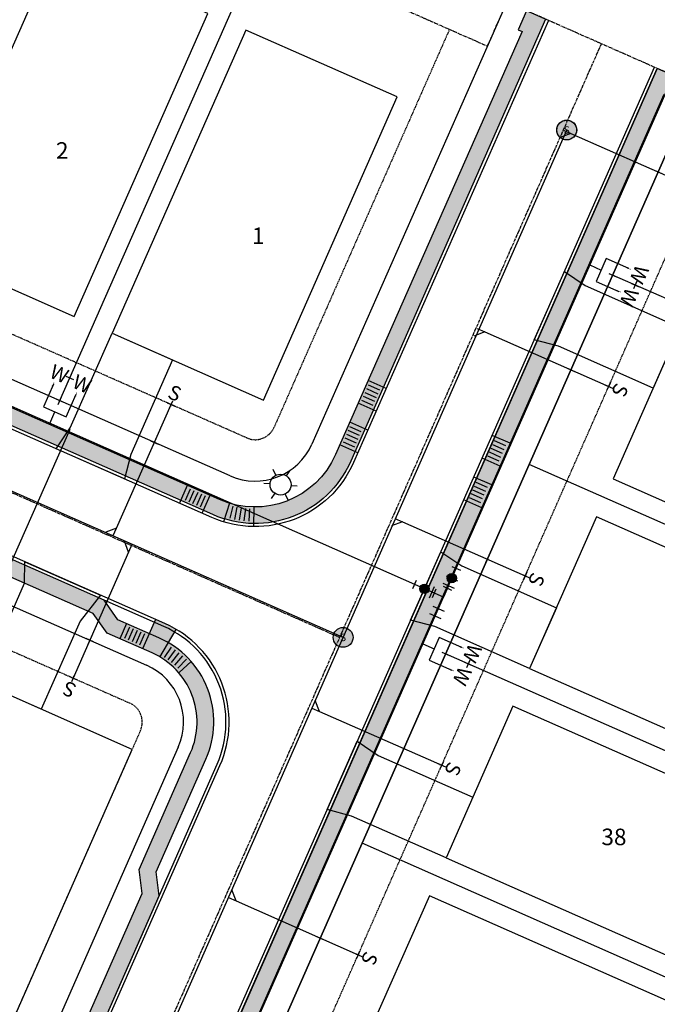
# Model space of a CAD drawing. Units: feet. Extents: x 2044065 to 2045405, y 13728399 to 13729643.
# Drawn here: x 2045041 to 2045195, y 13728798 to 13729036 of the extents above; entities that cross this region are included whole.
import ezdxf
from ezdxf.enums import TextEntityAlignment as Align

# ---------------------------------------------------------------- set-up
doc = ezdxf.new("R2010")
doc.units = ezdxf.units.FT
doc.header["$MEASUREMENT"] = 0
for name, pattern in [('CENTER2', [1.125, 0.75, -0.125, 0.125, -0.125]), ('HIDDEN2', [0.1875, 0.125, -0.0625]), ('PHANTOM2', [1.25, 0.625, -0.125, 0.125, -0.125, 0.125, -0.125])]:
    doc.linetypes.add(name, pattern=pattern)
doc.layers.add('C-ANNO-NPLT', color=230, linetype='Continuous', plot=False)
doc.layers.add('CF-BLDG-PADS-F2', color=1, linetype='Continuous', plot=False)
for name, color, linetype in [('CP-ANNO-LOT', 51, 'Continuous'), ('CP-BNDY-PROP', 6, 'PHANTOM2'), ('CP-DRWY', 252, 'Continuous'), ('CP-PROP-LOT', 3, 'Continuous'), ('CP-ROAD-CNTR', 1, 'CENTER2'), ('CP-ROAD-CURB BACK', 1, 'Continuous'), ('CP-ROAD-CURB FACE', 3, 'Continuous'), ('CP-ROAD-ROW', 4, 'Continuous'), ('CP-SSWR-LATL-C', 1, 'Continuous'), ('CP-SSWR-LATL-EX', 1, 'Continuous'), ('CP-SSWR-LINE-B', 6, 'Continuous'), ('CP-SSWR-LINE-C', 6, 'Continuous'), ('CP-SSWR-MH', 1, 'Continuous'), ('CP-SWLK', 1, 'Continuous'), ('CP-SWLK-CONC', 253, 'Continuous'), ('CP-UTIL-ESMT', 2, 'HIDDEN2'), ('CP-UTIL-SL', 51, 'Continuous'), ('CP-WATR-LATL', 1, 'Continuous'), ('CP-WATR-PIPE-8', 5, 'Continuous'), ('CP-WATR-STRC', 4, 'Continuous')]:
    doc.layers.add(name, color=color, linetype=linetype)
doc.styles.add('L60', font='Simplex.shx', dxfattribs={"height": 0.06})
doc.styles.add('PD-060', font='Simplex.shx', dxfattribs={"height": 0.08})
doc.styles.add('SIMPLEX', font='simplex.shx')
doc.styles.add('SL80', font='simplex', dxfattribs={"oblique": 10, "height": 8})
pattern_1 = [(49.99999999999999, (0, 0), (3.586300913003767, -0.3137606749129755), [0.375, -4.125]), (355, (0, 0), (-0.693756668065, 3.760960668500059), [0.3, -3.3]), (100.45144446, (0.298858405, -0.02614672), (2.89254423363556, 3.447199954843147), [0.3187009599999999, -3.505710559999999]), (46.18420000000001, (0, 1), (5.336206653357862, -0.8275964039653827), [0.5625, -6.1875]), (96.63563549, (0.444683725, 0.931033465), (4.673309728371142, 4.870593003872752), [0.47805171, -5.258568799999999]), (351.1841639899999, (0, 1), (4.673309725273866, 4.870593001349951), [0.45, -4.950000005]), (21, (0.5, 0.75), (2.984535260592308, -2.013094453326694), [0.375, -4.125]), (326.0000000000001, (0.5, 0.75), (1.216576659607909, 3.625750225234265), [0.3, -3.3]), (71.45144474, (0.74871127, 0.58224213), (4.201111883649856, 1.612655764031769), [0.31870095, -3.50571056]), (37.50000000000001, (0, 0), (0.06079927658645334, 1.664469269156557), [0, -3.26, 0, -3.35, 0, -3.3125]), (7.499999999999999, (0, 0), (1.315347687210743, 1.972058559411801), [0, -1.91, 0, -3.185, 0, -1.2625]), (327.5, (-1.115, 0), (2.669112180862045, -0.1127743586718988), [0, -1.25, 0, -3.9, 0, -5.175]), (317.5, (-1.615, 0), (2.915930846711931, 0.5005249116615886), [0, -1.625, 0, -2.59, 0, -3.675])]

# ---------------------------------------------------------------- blocks, each defined once
blk = doc.blocks.new('lumin')
for p, q in [((0, 0.03750406878828016), (0, 0.06000000000062755)), ((-0.03247593846754171, 0.01875000818984063), (-0.05196151288691908, 0.03000001963812338)), ((0.03247066925393938, 0.01874694635921514), (0.05196152649006081, 0.02999999607277459)), ((-0.03247597248991951, -0.01874998854179921), (-0.05196154009900056, -0.02999997250731212)), ((0.03248120682548006, -0.01875306951990297), (0.05196149928377736, -0.03000004320631433)), ((0, -0.03750406878828016), (0, -0.06000000000051386))]:
    blk.add_line(p, q)
blk.add_circle((0, 0), 0.03750000000000001)
blk = doc.blocks.new('SEWER MH')
blk.add_ellipse((0, 0), major_axis=(2.262741701195374, 2.262741701195373), ratio=0.9999999985893354, start_param=5.497787143076806, end_param=11.78097245025639)
at = {"style": 'L60'}
blk.add_text('S', height=2.399999998509884, dxfattribs=at).set_placement((0, 0), align=Align.MIDDLE_CENTER)
blk = doc.blocks.new('*U7')
for p, q in [((-0.7368955349725196, 1.506480991192385), (-1.647322111735685, 0.3143721671652736)), ((0, 0), (0.910426578243483, 1.192108822896577)), ((0.314372166795194, 1.647322112018319), (1.506480989691772, 0.7368955337748361)), ((-1.192108822613944, 0.9104265786135624), (-1.197683535933131e-09, 1.500613719184731e-09)), ((1.192108823179211, -0.910426577873404), (1.762950752498517e-09, -7.604551470768188e-10)), ((1.64732211378127, -0.3143721675556492), (0.7368955340574695, -1.506480989321693))]:
    blk.add_line(p, q)
at = {"layer": 'Defpoints', "color": 250}
for p, q in [((0.9213232189575165, 2.442061327282704), (2.113432041854094, 1.531634749039221)), ((-1.531634751367439, 2.113432041874389), (-2.44206132700007, 0.9213232193275953)), ((2.44206132791512, -0.9213232211982886), (1.531634749321855, -2.113432041484014))]:
    blk.add_line(p, q, dxfattribs=at)
blk = doc.blocks.new('*U8')
h = blk.add_hatch(color=256)
h.dxf.hatch_style = 1
edge = h.paths.add_edge_path()
edge.add_arc((0, 0), 0.7499999999999999, -156.7886503786627, 203.2113496213373)
blk.add_circle((0, 0), 0.7499999999999999)
at = {"layer": 'Defpoints', "color": 250}
for p, q in [((1.312757271584605, 1.379009915084638), (1.903943229257569, 0.0004239861522777888)), ((-1.90394322925757, -0.0004239861522778998), (-1.312757271584606, -1.379009915084639))]:
    blk.add_line(p, q, dxfattribs=at)
blk = doc.blocks.new('A$C0757547c')
at = {"layer": 'CP-WATR-STRC'}
for name, p, xscale, yscale, zscale, rotation in [('*U8', (2.018043430522084, 4.57465853728354), 1.499999999999999, 1.499999999999999, 1.499999999999999, 42.9846808459283), ('*U8', (-4.574025636538863, 2.019478147849441), 1.499999999999999, 1.499999999999999, 1.499999999999999, 132.9667114472525), ('*U7', (0, 0), 1.999999999999996, 1.999999999999996, 1.999999999999996, 103.5653995946132)]:
    blk.add_blockref(name, p, dxfattribs=dict(at, xscale=xscale, yscale=yscale, zscale=zscale, rotation=rotation))
blk = doc.blocks.new('*U82')
for points in [[(-4.237369907910796, -0.2114150549627931), (0.2114150496774871, -4.237369903074156), (4.237369891603719, 0.211415048180676), (-0.2114150590976274, 4.23736989469713)], [(4.448784925619417, -4.025954828160387), (2.224392473801855, -2.012977424027601)]]:
    blk.add_lwpolyline(points)
at = {"layer": 'Defpoints', "color": 12}
for p, q in [((-5.119777426381829, 3.284490691768067), (-3.777792476274249, 4.767419008877411)), ((-3.707320792773366, 3.35496237526895), (-5.190249109882713, 4.696947325376526)), ((0.7414641585546726, -0.6709924750537898), (-0.7414641585546726, 0.6709924750537898)), ((-0.6709924750537898, -0.7414641585546726), (0.6709924750537898, 0.7414641585546726))]:
    blk.add_line(p, q, dxfattribs=at)
at = {"style": 'SL80'}
for p in [(-2.129779539958637, 6.401026741162831), (-6.171489771827519, 1.934831682932726)]:
    blk.add_text('W', height=3.499999999999992, rotation=47.85628921359496, dxfattribs=at).set_placement(p, align=Align.MIDDLE_CENTER)
at = {"layer": 'Defpoints', "color": 12, "style": 'SIMPLEX'}
for tag, p in [('DM', (-0.2114150505328996, 4.237369900791959)), ('SM', (-4.237369900855639, -0.2114150505360806))]:
    blk.add_attdef(tag, text='', height=0.874999999999999, rotation=47.85628921359496, dxfattribs=at).set_placement(p, align=Align.MIDDLE_CENTER)
blk = doc.blocks.new('*U22')
for q in [(16.01404016671966, 19.30156760929448), (-6.978603201922741, -7.162338818180909)]:
    blk.add_line((16.05078728996735, 16.47337920522147), q)
at = {"layer": 'Defpoints', "color": 12}
for p, q in [((17.44650793034928, 17.9058469688578), (16.05078728993772, 16.47337920525035)), ((0.7162338818310519, -0.6978603202054284), (-0.7162338818310519, 0.6978603202054284)), ((0.6978603202054284, 0.7162338818310519), (-0.6978603202054284, -0.7162338818310519)), ((-6.262369320094388, -7.860199138383705), (-7.694837083756496, -6.464478497972847)), ((-6.280742881720013, -6.446104936347228), (-7.676463522130875, -7.878572700009329))]:
    blk.add_line(p, q, dxfattribs=at)
at = {"style": 'SL80'}
blk.add_text('S', height=3.499999999999994, rotation=135.7444117223117, dxfattribs=at).set_placement((-8.774114891277383, -9.425816781315273), align=Align.MIDDLE_CENTER)
at = {"layer": 'Defpoints', "color": 12, "style": 'SIMPLEX'}
blk.add_attdef('SC', text='', height=0.8749999999999989, rotation=135.7444117222398, dxfattribs=at).set_placement((-6.978603201922752, -7.162338818180904), align=Align.MIDDLE_CENTER)
blk = doc.blocks.new('*U75')
for points in [[(-4.237369907910796, -0.2114150549627931), (0.2114150496774871, -4.237369903074156), (4.237369891603719, 0.211415048180676), (-0.2114150590976274, 4.23736989469713)], [(33.08490673146031, -29.94038646995578), (2.224392473801855, -2.012977424027601)]]:
    blk.add_lwpolyline(points)
at = {"layer": 'Defpoints', "color": 12}
for p, q in [((-5.119777426381829, 3.284490691768067), (-3.777792476274249, 4.767419008877411)), ((-3.707320792773366, 3.35496237526895), (-5.190249109882713, 4.696947325376526)), ((0.7414641585546726, -0.6709924750537898), (-0.7414641585546726, 0.6709924750537898)), ((-0.6709924750537898, -0.7414641585546726), (0.6709924750537898, 0.7414641585546726))]:
    blk.add_line(p, q, dxfattribs=at)
at = {"style": 'SL80'}
for p in [(-2.129779539958637, 6.401026741162831), (-6.171489771827519, 1.934831682932726)]:
    blk.add_text('W', height=3.499999999999992, rotation=47.85628921359496, dxfattribs=at).set_placement(p, align=Align.MIDDLE_CENTER)
at = {"layer": 'Defpoints', "color": 12, "style": 'SIMPLEX'}
for tag, p in [('DM', (-0.2114150505328996, 4.237369900791959)), ('SM', (-4.237369900855639, -0.2114150505360806))]:
    blk.add_attdef(tag, text='', height=0.874999999999999, rotation=47.85628921359496, dxfattribs=at).set_placement(p, align=Align.MIDDLE_CENTER)
blk = doc.blocks.new('*U81')
for points in [[(-4.237369907910796, -0.2114150549627931), (0.2114150496774871, -4.237369903074156), (4.237369891603719, 0.211415048180676), (-0.2114150590976274, 4.23736989469713)], [(4.448784920694532, -4.025954823703579), (2.224392473801855, -2.012977424027601)]]:
    blk.add_lwpolyline(points)
at = {"layer": 'Defpoints', "color": 12}
for p, q in [((-5.119777426381829, 3.284490691768067), (-3.777792476274249, 4.767419008877411)), ((-3.707320792773366, 3.35496237526895), (-5.190249109882713, 4.696947325376526)), ((0.7414641585546726, -0.6709924750537898), (-0.7414641585546726, 0.6709924750537898)), ((-0.6709924750537898, -0.7414641585546726), (0.6709924750537898, 0.7414641585546726))]:
    blk.add_line(p, q, dxfattribs=at)
at = {"style": 'SL80'}
for p in [(-2.129779539958637, 6.401026741162831), (-6.171489771827519, 1.934831682932726)]:
    blk.add_text('W', height=3.499999999999992, rotation=47.85628921359496, dxfattribs=at).set_placement(p, align=Align.MIDDLE_CENTER)
at = {"layer": 'Defpoints', "color": 12, "style": 'SIMPLEX'}
for tag, p in [('DM', (-0.2114150505328996, 4.237369900791959)), ('SM', (-4.237369900855639, -0.2114150505360806))]:
    blk.add_attdef(tag, text='', height=0.874999999999999, rotation=47.85628921359496, dxfattribs=at).set_placement(p, align=Align.MIDDLE_CENTER)
blk = doc.blocks.new('*U83')
for points in [[(-4.237369907910796, -0.2114150549627931), (0.2114150496774871, -4.237369903074156), (4.237369891603719, 0.211415048180676), (-0.2114150590976274, 4.23736989469713)], [(4.448784948391072, -4.025954848767732), (2.224392473801855, -2.012977424027601)]]:
    blk.add_lwpolyline(points)
at = {"layer": 'Defpoints', "color": 12}
for p, q in [((-5.119777426381829, 3.284490691768067), (-3.777792476274249, 4.767419008877411)), ((-3.707320792773366, 3.35496237526895), (-5.190249109882713, 4.696947325376526)), ((0.7414641585546726, -0.6709924750537898), (-0.7414641585546726, 0.6709924750537898)), ((-0.6709924750537898, -0.7414641585546726), (0.6709924750537898, 0.7414641585546726))]:
    blk.add_line(p, q, dxfattribs=at)
at = {"style": 'SL80'}
for p in [(-2.129779539958637, 6.401026741162831), (-6.171489771827519, 1.934831682932726)]:
    blk.add_text('W', height=3.499999999999992, rotation=47.85628921359496, dxfattribs=at).set_placement(p, align=Align.MIDDLE_CENTER)
at = {"layer": 'Defpoints', "color": 12, "style": 'SIMPLEX'}
for tag, p in [('DM', (-0.2114150505328996, 4.237369900791959)), ('SM', (-4.237369900855639, -0.2114150505360806))]:
    blk.add_attdef(tag, text='', height=0.874999999999999, rotation=47.85628921359496, dxfattribs=at).set_placement(p, align=Align.MIDDLE_CENTER)
blk = doc.blocks.new('*U49')
for q in [(15.80744520765205, 19.08953333077898), (-6.978603201922741, -7.162338818180909)]:
    blk.add_line((15.84419233089973, 16.26134492670597), q)
at = {"layer": 'Defpoints', "color": 12}
for p, q in [((17.23991297128167, 17.6938126903423), (15.8441923308701, 16.26134492673485)), ((0.7162338818310519, -0.6978603202054284), (-0.7162338818310519, 0.6978603202054284)), ((0.6978603202054284, 0.7162338818310519), (-0.6978603202054284, -0.7162338818310519)), ((-6.262369320094388, -7.860199138383705), (-7.694837083756496, -6.464478497972847)), ((-6.280742881720013, -6.446104936347228), (-7.676463522130875, -7.878572700009329))]:
    blk.add_line(p, q, dxfattribs=at)
at = {"style": 'SL80'}
blk.add_text('S', height=3.499999999999994, rotation=135.7444117223117, dxfattribs=at).set_placement((-8.774114891277383, -9.425816781315273), align=Align.MIDDLE_CENTER)
at = {"layer": 'Defpoints', "color": 12, "style": 'SIMPLEX'}
blk.add_attdef('SC', text='', height=0.8749999999999989, rotation=135.7444117222398, dxfattribs=at).set_placement((-6.978603201922752, -7.162338818180904), align=Align.MIDDLE_CENTER)
blk = doc.blocks.new('*U48')
for q in [(15.61072795192094, 18.88763681995054), (-6.978603201922741, -7.162338818180909)]:
    blk.add_line((15.64747507516863, 16.05944841587754), q)
at = {"layer": 'Defpoints', "color": 12}
for p, q in [((17.04319571555056, 17.49191617951386), (15.647475075139, 16.05944841590641)), ((0.7162338818310519, -0.6978603202054284), (-0.7162338818310519, 0.6978603202054284)), ((0.6978603202054284, 0.7162338818310519), (-0.6978603202054284, -0.7162338818310519)), ((-6.262369320094388, -7.860199138383705), (-7.694837083756496, -6.464478497972847)), ((-6.280742881720013, -6.446104936347228), (-7.676463522130875, -7.878572700009329))]:
    blk.add_line(p, q, dxfattribs=at)
at = {"style": 'SL80'}
blk.add_text('S', height=3.499999999999994, rotation=135.7444117223117, dxfattribs=at).set_placement((-8.774114891277383, -9.425816781315273), align=Align.MIDDLE_CENTER)
at = {"layer": 'Defpoints', "color": 12, "style": 'SIMPLEX'}
blk.add_attdef('SC', text='', height=0.8749999999999989, rotation=135.7444117222398, dxfattribs=at).set_placement((-6.978603201922752, -7.162338818180904), align=Align.MIDDLE_CENTER)
blk = doc.blocks.new('*U47')
for q in [(-6.978603201928149, -7.16233881817564), (18.36074928304114, 15.97825583371032)]:
    blk.add_line((15.53256087896823, 15.94150871045552), q)
at = {"layer": 'Defpoints', "color": 12}
for p, q in [((16.92828151951706, 17.37397647392924), (15.53256087910549, 15.94150871032178)), ((0.7162338818310519, -0.6978603202054284), (-0.7162338818310519, 0.6978603202054284)), ((0.6978603202054284, 0.7162338818310519), (-0.6978603202054284, -0.7162338818310519)), ((-6.262369320094388, -7.860199138383705), (-7.694837083756496, -6.464478497972847)), ((-6.280742881720013, -6.446104936347228), (-7.676463522130875, -7.878572700009329))]:
    blk.add_line(p, q, dxfattribs=at)
at = {"style": 'SL80'}
blk.add_text('S', height=3.499999999999994, rotation=135.7444117223117, dxfattribs=at).set_placement((-8.774114891277383, -9.425816781315273), align=Align.MIDDLE_CENTER)
at = {"layer": 'Defpoints', "color": 12, "style": 'SIMPLEX'}
blk.add_attdef('SC', text='', height=0.8749999999999989, rotation=135.7444117223839, dxfattribs=at).set_placement((-6.978603201928143, -7.16233881817565), align=Align.MIDDLE_CENTER)
blk = doc.blocks.new('*U46')
for q in [(-6.978603201928149, -7.16233881817564), (18.33131940226714, 15.94805111058974)]:
    blk.add_line((15.50313099819423, 15.91130398733493), q)
at = {"layer": 'Defpoints', "color": 12}
for p, q in [((16.89885163874305, 17.34377175080865), (15.50313099833149, 15.9113039872012)), ((0.7162338818310519, -0.6978603202054284), (-0.7162338818310519, 0.6978603202054284)), ((0.6978603202054284, 0.7162338818310519), (-0.6978603202054284, -0.7162338818310519)), ((-6.262369320094388, -7.860199138383705), (-7.694837083756496, -6.464478497972847)), ((-6.280742881720013, -6.446104936347228), (-7.676463522130875, -7.878572700009329))]:
    blk.add_line(p, q, dxfattribs=at)
at = {"style": 'SL80'}
blk.add_text('S', height=3.499999999999994, rotation=135.7444117223117, dxfattribs=at).set_placement((-8.774114891277383, -9.425816781315273), align=Align.MIDDLE_CENTER)
at = {"layer": 'Defpoints', "color": 12, "style": 'SIMPLEX'}
blk.add_attdef('SC', text='', height=0.8749999999999989, rotation=135.7444117223839, dxfattribs=at).set_placement((-6.978603201928143, -7.16233881817565), align=Align.MIDDLE_CENTER)
blk = doc.blocks.new('*U53')
for q in [(16.19152257520248, 19.48372284968217), (-6.978603201922741, -7.162338818180909)]:
    blk.add_line((16.22826969845016, 16.65553444560916), q)
at = {"layer": 'Defpoints', "color": 12}
for p, q in [((17.62399033884108, 18.08800220923673), (16.22826969842951, 16.65553444562928)), ((0.7162338818310519, -0.6978603202054284), (-0.7162338818310519, 0.6978603202054284)), ((0.6978603202054284, 0.7162338818310519), (-0.6978603202054284, -0.7162338818310519)), ((-6.262369320094388, -7.860199138383705), (-7.694837083756496, -6.464478497972847)), ((-6.280742881720013, -6.446104936347228), (-7.676463522130875, -7.878572700009329))]:
    blk.add_line(p, q, dxfattribs=at)
at = {"style": 'SL80'}
blk.add_text('S', height=3.499999999999994, rotation=135.7444117223117, dxfattribs=at).set_placement((-8.774114891277383, -9.425816781315273), align=Align.MIDDLE_CENTER)
at = {"layer": 'Defpoints', "color": 12, "style": 'SIMPLEX'}
blk.add_attdef('SC', text='', height=0.8749999999999989, rotation=135.7444117222398, dxfattribs=at).set_placement((-6.978603201922752, -7.162338818180904), align=Align.MIDDLE_CENTER)
blk = doc.blocks.new('*U54')
for q in [(-6.978603201928149, -7.162338818175642), (18.5985699318401, 16.22233792512245)]:
    blk.add_line((15.77038152776719, 16.18559080186764), q)
at = {"layer": 'Defpoints', "color": 12}
for p, q in [((17.16610216833399, 17.61805856532385), (15.77038152792242, 16.1855908017164)), ((0.7162338818310519, -0.6978603202054284), (-0.7162338818310519, 0.6978603202054284)), ((0.6978603202054284, 0.7162338818310519), (-0.6978603202054284, -0.7162338818310519)), ((-6.262369320094388, -7.860199138383705), (-7.694837083756496, -6.464478497972847)), ((-6.280742881720013, -6.446104936347228), (-7.676463522130875, -7.878572700009329))]:
    blk.add_line(p, q, dxfattribs=at)
at = {"style": 'SL80'}
blk.add_text('S', height=3.499999999999994, rotation=135.7444117223117, dxfattribs=at).set_placement((-8.774114891277383, -9.425816781315273), align=Align.MIDDLE_CENTER)
at = {"layer": 'Defpoints', "color": 12, "style": 'SIMPLEX'}
blk.add_attdef('SC', text='', height=0.8749999999999989, rotation=135.7444117223839, dxfattribs=at).set_placement((-6.978603201928143, -7.162338818175652), align=Align.MIDDLE_CENTER)
blk = doc.blocks.new('*U56')
for q in [(-6.978603201928149, -7.162338818175642), (18.61173354367381, 16.23584811409526)]:
    blk.add_line((15.7835451396009, 16.19910099084045), q)
at = {"layer": 'Defpoints', "color": 12}
for p, q in [((17.1792657801677, 17.63156875429666), (15.78354513975613, 16.19910099068921)), ((0.7162338818310519, -0.6978603202054284), (-0.7162338818310519, 0.6978603202054284)), ((0.6978603202054284, 0.7162338818310519), (-0.6978603202054284, -0.7162338818310519)), ((-6.262369320094388, -7.860199138383705), (-7.694837083756496, -6.464478497972847)), ((-6.280742881720013, -6.446104936347228), (-7.676463522130875, -7.878572700009329))]:
    blk.add_line(p, q, dxfattribs=at)
at = {"style": 'SL80'}
blk.add_text('S', height=3.499999999999994, rotation=135.7444117223117, dxfattribs=at).set_placement((-8.774114891277383, -9.425816781315273), align=Align.MIDDLE_CENTER)
at = {"layer": 'Defpoints', "color": 12, "style": 'SIMPLEX'}
blk.add_attdef('SC', text='', height=0.8749999999999989, rotation=135.7444117223839, dxfattribs=at).set_placement((-6.978603201928143, -7.162338818175652), align=Align.MIDDLE_CENTER)

msp = doc.modelspace()

# ---------------------------------------------------------------- hatches: boundary and pattern name
at = {"layer": 'CP-SSWR-MH'}
h = msp.add_hatch(color=253, dxfattribs=at)
h.dxf.hatch_style = 1
edge = h.paths.add_edge_path()
edge.add_arc((2045173.318421882, 13729009.48421868), 2.400000003836452, 0, 360)
h = msp.add_hatch(color=253, dxfattribs=at)
h.dxf.hatch_style = 1
edge = h.paths.add_edge_path()
edge.add_arc((2045119.266324294, 13728886.96270006), 2.400000003836452, 0, 360)
at = {"layer": 'CP-SWLK-CONC'}
h = msp.add_hatch(dxfattribs=at)
h.set_pattern_fill('AR-CONC', color=256, scale=0.5)
h.set_pattern_definition(pattern_1)
edge = h.paths.add_edge_path()
edge.add_line((2044586.422226242, 13729304.36608763), (2044584.404184012, 13729299.79143182))
edge.add_line((2044584.404184012, 13729299.79143182), (2044563.568230152, 13729252.55886356))
edge.add_arc((2044641.56615816, 13729218.15122304), 85.2499999970878, 156.1960303832149, 182.1960303821344)
edge.add_line((2044556.378768011, 13729214.88456434), (2044558.727502831, 13729153.63464276))
edge.add_line((2044558.727502831, 13729153.63464276), (2044562.166343262, 13729148.77238352))
edge.add_line((2044562.166343262, 13729148.77238352), (2044562.990746969, 13729127.27371881))
edge.add_arc((2044584.894970752, 13729128.08011362), 21.91906230088662, 182.1083679268283, 267.5145040247263)
edge.add_line((2044583.944418089, 13729106.18167208), (2044583.839192136, 13729102.14153025))
edge.add_arc((2044584.99111617, 13729160.37529232), 58.24515407496911, 268.8667780214357, 273.3052260571666)
edge.add_line((2044588.349245618, 13729102.22702545), (2044588.195971309, 13729106.22408774))
edge.add_line((2044588.195971309, 13729106.22408774), (2044595.27035268, 13729106.49536721))
edge.add_line((2044595.27035268, 13729106.49536721), (2044601.196691369, 13729103.47023434))
edge.add_line((2044601.196691369, 13729103.47023434), (2044632.701157083, 13729104.6783279))
edge.add_arc((2044637.098213823, 13728990.01260332), 114.7500000036296, 66.19603038381052, 92.19603038757441, ccw=False)
edge.add_line((2044683.412310591, 13729095.00101669), (2045087.820483214, 13728916.60229019))
edge.add_arc((2045098.011602563, 13728939.70431575), 25.24999997058743, 246.1960303132498, 336.1960304469313)
edge.add_line((2045121.113628146, 13728929.51319646), (2045168.20389618, 13729036.26109549))
edge.add_line((2045168.20389618, 13729036.26109549), (2045163.629237647, 13729038.27913892))
edge.add_line((2045163.629237647, 13729038.27913892), (2045161.611194215, 13729033.70448038))
edge.add_line((2045161.611194215, 13729033.70448038), (2045162.526125923, 13729033.3008717))
edge.add_line((2045162.526125923, 13729033.3008717), (2045117.453901318, 13728931.1276312))
edge.add_arc((2045098.011602546, 13728939.70431579), 21.25000000247572, 246.19603038693361, 336.1960303748213, ccw=False)
edge.add_line((2045089.43491796, 13728920.26201702), (2044685.026745337, 13729098.66074352))
edge.add_arc((2044637.098213826, 13728990.01260332), 118.7500000067629, 66.19603038584727, 92.19603038891356)
edge.add_line((2044632.547882773, 13729108.67539019), (2044603.620363689, 13729107.56611414))
edge.add_line((2044603.620363689, 13729107.56611414), (2044597.694025001, 13729110.591247))
edge.add_line((2044597.694025001, 13729110.591247), (2044585.66432398, 13729110.12994719))
edge.add_arc((2044584.974589588, 13729128.11672751), 17.9999999996867, 182.1960303797862, 272.19603039015436, ccw=False)
edge.add_line((2044566.987809263, 13729127.42699312), (2044566.117896114, 13729150.11244562))
edge.add_line((2044566.117896114, 13729150.11244562), (2044562.679055683, 13729154.97470486))
edge.add_line((2044562.679055683, 13729154.97470486), (2044560.375830306, 13729215.03783865))
edge.add_arc((2044641.566158158, 13729218.15122305), 81.2499999952633, 156.1960303834915, 182.1960303833295, ccw=False)
edge.add_line((2044567.22795698, 13729250.94442882), (2044588.063909638, 13729298.17699435))
edge.add_line((2044588.063909638, 13729298.17699435), (2044588.978841349, 13729297.77338566))
edge.add_line((2044588.978841349, 13729297.77338566), (2044590.996884776, 13729302.34804419))
edge.add_line((2044590.996884776, 13729302.34804419), (2044586.422226242, 13729304.36608763))
h = msp.add_hatch(dxfattribs=at)
h.set_pattern_fill('AR-CONC', color=256, scale=0.5)
h.set_pattern_definition(pattern_1)
edge = h.paths.add_edge_path()
edge.add_line((2044551.412099405, 13728842.82528989), (2044590.538386715, 13728825.56530279))
edge.add_arc((2044580.145463, 13728802.00581148), 25.74999988480712, 63.8702354951792, 66.19603017281997, ccw=False)
edge.add_line((2044591.485907807, 13728825.12413334), (2044723.314387699, 13728760.45708721))
edge.add_arc((2044733.99422396, 13728782.22871068), 24.24999982085794, 243.8702357070877, 246.1960304022807)
edge.add_line((2044724.206713393, 13728760.04161695), (2044971.688895776, 13728650.86848633))
edge.add_arc((2044981.476406422, 13728673.05558022), 24.250000001269, 246.1960303846798, 336.1960303780332)
edge.add_line((2045003.663500314, 13728663.26806958), (2045074.806601122, 13728824.54080934))
edge.add_line((2045074.806601122, 13728824.54080934), (2045074.076958968, 13728830.3197416))
edge.add_line((2045074.076958968, 13728830.3197416), (2045086.080138111, 13728857.52948596))
edge.add_arc((2045065.682672859, 13728866.51069508), 22.28718703321221, 336.2356236361002, 419.3494387458452)
edge.add_line((2045077.044698375, 13728885.68419455), (2045078.942473398, 13728888.8982379))
edge.add_arc((2045065.72290774, 13728866.50977944), 25.99999976948607, 59.43970343524874, 66.19603041556489)
edge.add_line((2045076.216733481, 13728890.29800362), (2045073.929404165, 13728891.30702535))
edge.add_line((2045073.929404165, 13728891.30702535), (2045072.415871584, 13728887.87603146))
edge.add_line((2045072.415871584, 13728887.87603146), (2045064.864326883, 13728891.2072845))
edge.add_line((2045064.864326883, 13728891.2072845), (2045061.507046741, 13728895.96723259))
edge.add_line((2045061.507046741, 13728895.96723259), (2045051.785481561, 13728900.25575831))
edge.add_line((2045051.785481561, 13728900.25575831), (2044671.505854341, 13729068.01053133))
edge.add_arc((2044637.098213818, 13728990.01260333), 85.2499999930213, 66.19603037739141, 92.19603038459384)
edge.add_line((2044633.831555112, 13729075.19999348), (2044587.072531685, 13729073.40693736))
edge.add_arc((2044588.040075776, 13729048.17548161), 25.25000001349095, 92.19603041938728, 182.1960303554259)
edge.add_line((2044562.808620028, 13729047.20793755), (2044565.972924547, 13728964.68972304))
edge.add_arc((2044451.307199969, 13728960.29266631), 114.7500000039528, -23.803969616874724, 2.196030382682011, ccw=False)
edge.add_line((2044556.295613336, 13728913.97856954), (2044539.012516159, 13728874.79989442))
edge.add_arc((2044561.199610048, 13728865.01238378), 24.24999999750346, 156.1960303789513, 246.1960303876705)
edge = h.paths.add_edge_path(flags=16)
edge.add_line((2044553.026534151, 13728846.48501671), (2044592.152821464, 13728829.22502961))
edge.add_arc((2044580.145462915, 13728802.00581127), 29.75000011014264, 63.87023553083287, 66.19603020795239, ccw=False)
edge.add_line((2044593.247530307, 13728828.71532899), (2044725.076010188, 13728764.04828286))
edge.add_arc((2044733.994224102, 13728782.22871086), 20.25000004334559, 243.8702355667337, 246.196030265866)
edge.add_line((2044725.821148146, 13728763.70134378), (2044973.303330525, 13728654.52821316))
edge.add_arc((2044981.476406424, 13728673.05558022), 20.24999999825851, 246.196030385281, 336.1960303834728)
edge.add_line((2045000.003773486, 13728664.88250432), (2045070.699151915, 13728825.14031201))
edge.add_line((2045070.699151915, 13728825.14031201), (2045069.969509761, 13728830.91924427))
edge.add_line((2045069.969509761, 13728830.91924427), (2045082.420411284, 13728859.14392071))
edge.add_arc((2045065.722907632, 13728866.50977924), 18.2500000012455, 336.1960303863094, 419.4397035341712)
edge.add_arc((2045065.722907528, 13728866.50977905), 18.25000021968359, 59.4397035590602, 66.19603032770867)
edge.add_line((2045073.08876616, 13728883.20728289), (2045070.801436829, 13728884.21630463))
edge.add_line((2045070.801436829, 13728884.21630463), (2045062.234960064, 13728887.99528006))
edge.add_line((2045062.234960064, 13728887.99528006), (2045058.877679922, 13728892.75522814))
edge.add_line((2045058.877679922, 13728892.75522814), (2044669.891419595, 13729064.35080451))
edge.add_arc((2044637.098213819, 13728990.01260333), 81.24999999370111, 66.19603037779206, 92.19603038501428)
edge.add_line((2044633.98482942, 13729071.20293118), (2044587.225805995, 13729069.40987506))
edge.add_arc((2044588.040075763, 13729048.17548162), 21.25000000065542, 92.19603039125248, 182.1960303862099)
edge.add_line((2044566.805682322, 13729047.36121185), (2044569.969986842, 13728964.84299735))
edge.add_arc((2044451.307199969, 13728960.29266631), 118.7500000041815, -23.803969616601307, 2.19603038277819, ccw=False)
edge.add_line((2044559.955340164, 13728912.3641348), (2044542.672242987, 13728873.18545968))
edge.add_arc((2044561.199610048, 13728865.01238378), 20.24999999704926, 156.1960303816116, 246.1960303882947)
h = msp.add_hatch(dxfattribs=at)
h.set_pattern_fill('AR-CONC', color=256, scale=0.5)
h.set_pattern_definition(pattern_1)
h.paths.add_polyline_path([(2045195.194381531, 13729024.35463924), (2044953.029169666, 13728475.39561511), (2044956.688896494, 13728473.78118036), (2045196.836064926, 13729018.16554596), (2045197.750996633, 13729017.76193727), (2045199.769040065, 13729022.33659581)])

# ---------------------------------------------------------------- linework, layer by layer
at = {"layer": 'C-ANNO-NPLT'}
msp.add_circle((2045173.308672895, 13729009.47011853, 1019.062853452386), 2.385493679491103, dxfattribs=at)
at = {"layer": 'CF-BLDG-PADS-F2'}
for points in [[(2045054.283060624, 13728964.45940865), (2045086.571755538, 13729037.6539452), (2045049.974487251, 13729053.79829266), (2045017.685792335, 13728980.60375611)], [(2045100.029645968, 13728944.27897433), (2045132.318340881, 13729017.47351088), (2045095.721072594, 13729033.61785834), (2045063.432377679, 13728960.42332179)], [(2045273.867124458, 13728929.53553768), (2045200.672587881, 13728961.82423261), (2045184.528240418, 13728925.22696431), (2045257.722776994, 13728892.93826939)], [(2045253.686690136, 13728883.78895233), (2045180.492153557, 13728916.07764726), (2045164.347806094, 13728879.48037897), (2045237.542342672, 13728847.19168405)], [(2045035.990827819, 13728786.72254072), (2045068.279522748, 13728859.9170773), (2045031.682254454, 13728876.06142476), (2044999.393559527, 13728802.86688819)], [(2045233.506255814, 13728838.04236699), (2045160.311719232, 13728870.33106192), (2045144.16737177, 13728833.73379363), (2045217.361908348, 13728801.4450987)], [(2045213.325821492, 13728792.29578165), (2045140.131284908, 13728824.58447658), (2045123.986937445, 13728787.98720828), (2045197.181474026, 13728755.69851335)]]:
    msp.add_lwpolyline(points, close=True, dxfattribs=at)
at = {"layer": 'CP-BNDY-PROP', "color": 4, "flags": 128}
msp.add_lwpolyline([(2045376.478127584, 13728944.38397686), (2045158.825846184, 13729040.39808453), (2045154.114490227, 13729029.71801471), (2044586.856831964, 13729279.9554003), (2044595.800276231, 13729300.22909859), (2044440.261886069, 13729368.84257527), (2044394.578690177, 13729265.28433732), (2044405.942154832, 13728968.94976893), (2044376.920720044, 13728906.21580637), (2044356.977017551, 13728907.71538327), (2044352.478286841, 13728847.8842758, 0.387526699257372), (2044336.562324879, 13728835.42010217, -0.04684335131205904), (2044313.677249307, 13728749.61191561), (2044419.708158392, 13728702.83793716), (2044425.958330388, 13728717.0063154), (2044920.021452096, 13728499.05762473), (2044916.66063432, 13728491.4390604), (2045127.284014404, 13728398.52564933)], format="xyb", close=True, dxfattribs=at)
msp.add_lwpolyline([(2045376.478127584, 13728944.38397686), (2045158.825846184, 13729040.39808453), (2045154.114490227, 13729029.71801471), (2044586.856831964, 13729279.9554003), (2044595.800276231, 13729300.22909859), (2044440.261886069, 13729368.84257527), (2044394.578690177, 13729265.28433732), (2044405.942154832, 13728968.94976893), (2044376.920720044, 13728906.21580637), (2044356.977017551, 13728907.71538327), (2044352.478286841, 13728847.8842758, 0.387526699257372), (2044336.562324879, 13728835.42010217, -0.04684335131205904), (2044313.677249307, 13728749.61191561), (2044419.708158392, 13728702.83793716), (2044425.958330388, 13728717.0063154), (2044920.021452096, 13728499.05762473), (2044916.66063432, 13728491.4390604), (2045127.284014404, 13728398.52564933)], format="xyb", close=True, dxfattribs=at)
at = {"layer": 'CP-DRWY'}
for points in [[(2045200.672587881, 13728961.82423261), (2045194.2148489, 13728947.18532529), (2045171.341556218, 13728957.27554245), (2045165.462958761, 13728958.8153626), (2045172.750005348, 13728975.33420919), (2045177.7992952, 13728971.91444976)], [(2045063.43237768, 13728960.42332179), (2045078.071284993, 13728953.96558281), (2045067.981067831, 13728931.09229013), (2045066.441247682, 13728925.21369267), (2045049.92240109, 13728932.50073926), (2045053.342160519, 13728937.55002911)], [(2045170.805545075, 13728894.11928628), (2045164.347806094, 13728879.48037897), (2045141.474513411, 13728889.57059613), (2045135.595915954, 13728891.11041628), (2045142.882962541, 13728907.62926287), (2045147.932252394, 13728904.20950344)], [(2045046.32116177, 13728869.60368578), (2045031.682254442, 13728876.06142474), (2045042.276982462, 13728900.07838204), (2045042.36426031, 13728905.23152502), (2045060.662894452, 13728897.15935129), (2045055.705063715, 13728890.87584794)], [(2045150.62511075, 13728848.37270094), (2045144.16737177, 13728833.73379363), (2045121.294079087, 13728843.82401079), (2045115.41548163, 13728845.36383093), (2045122.702528217, 13728861.88267753), (2045127.751818069, 13728858.4629181)]]:
    msp.add_lwpolyline(points, close=True, dxfattribs=at)
at = {"layer": 'CP-PROP-LOT'}
for p, q in [((2045050.785545429, 13728944.14273108), (2045099.218587802, 13729053.9345359)), ((2045309.961616363, 13728919.07787138), (2045184.391997172, 13728974.47106487)), ((2045289.195440265, 13728873.58967743), (2045164.211562848, 13728928.72447953)), ((2045268.429264167, 13728828.10148346), (2045144.031128524, 13728882.97789419)), ((2045247.663088068, 13728782.6132895), (2045123.8506942, 13728837.23130884))]:
    msp.add_line(p, q, dxfattribs=at)
at = {"layer": 'CP-ROAD-CNTR'}
for p, q in [((2044677.459082466, 13729081.50577401), (2045118.464523365, 13728886.96270006)), ((2045179.632756208, 13729025.62362972), (2045181.699138854, 13729030.30786736)), ((2044939.533926991, 13728481.34884323), (2045179.632756208, 13729025.62362972))]:
    msp.add_line(p, q, dxfattribs=at)
at = {"layer": 'CP-ROAD-CURB BACK'}
msp.add_line((2044953.029169667, 13728475.39561511), (2045195.194381531, 13729024.35463924), dxfattribs=at)
msp.add_lwpolyline([(2045168.20389618, 13729036.26109549), (2045121.113628146, 13728929.51319646, -0.4142135623251881), (2045087.820483215, 13728916.60229019), (2044683.412310591, 13729095.00101669, 0.1139356083147148), (2044632.701157083, 13729104.6783279), (2044585.942133665, 13729102.88527178, -0.414213562394425), (2044559.743133854, 13729127.14918344), (2044556.378768011, 13729214.88456434, -0.1139356082966745), (2044563.568230152, 13729252.55886356), (2044586.422226232, 13729304.36608763), (2044590.081953068, 13729302.75165288)], format="xyb", dxfattribs=at)
msp.add_lwpolyline([(2044551.412099405, 13728842.82528989), (2044590.538386715, 13728825.56530279, -0.01014854209235734), (2044591.485907812, 13728825.12413334), (2044723.314387699, 13728760.45708721, 0.01014854217689852), (2044724.2067134, 13728760.04161695), (2044971.688895776, 13728650.86848633, 0.4142135623768083), (2045003.663500314, 13728663.26806958), (2045088.824933232, 13728856.31865991, 0.4142135623766561), (2045075.914026966, 13728889.61180484), (2044671.505854341, 13729068.01053133, 0.1139356083328197), (2044633.831555111, 13729075.19999348), (2044587.072531685, 13729073.40693736, 0.4142135623489769), (2044562.808620028, 13729047.20793755), (2044565.972924547, 13728964.68972304, -0.1139356082996426), (2044556.295613336, 13728913.97856954), (2044539.012516159, 13728874.79989442, 0.4142135624081956)], format="xyb", close=True, dxfattribs=at)
at = {"layer": 'CP-ROAD-CURB FACE'}
msp.add_line((2044952.342970887, 13728475.69832162), (2045194.508182751, 13729024.65734575), dxfattribs=at)
for points in [[(2045168.89009496, 13729035.95838897), (2045121.799826926, 13728929.21048994, -0.4142135623321599), (2045087.5177767, 13728915.91609141), (2044683.109604076, 13729094.31481791, 0.113935608314934), (2044632.729896015, 13729103.92887872), (2044585.970872598, 13729102.1358226, -0.4142135623985062), (2044558.993684674, 13729127.12044451), (2044555.629318831, 13729214.85582541, -0.1139356082979236), (2044562.882031372, 13729252.86157008), (2044585.736027462, 13729304.66879414)], [(2044538.729926065, 13728876.01753264, 0.4142135621644203), (2044552.024324579, 13728841.73548243), (2044590.2356802, 13728824.87910401, -0.01014854209276883), (2044591.155603596, 13728824.45078416), (2044722.984083482, 13728759.78373802, 0.01014854217606218), (2044723.904006885, 13728759.35541817), (2044970.471257528, 13728650.58589622, 0.4142135625830061), (2045004.753307771, 13728663.88029475), (2045089.511132012, 13728856.01595339, 0.4142135623826941), (2045076.216733481, 13728890.29800362), (2044671.808560856, 13729068.69673011, 0.1139356083371197), (2044633.802816178, 13729075.94944266), (2044587.043792753, 13729074.15638654, 0.414213562349328), (2044562.059170848, 13729047.17919861), (2044565.223475367, 13728964.66098411, -0.1139356083028912), (2044555.609414556, 13728914.28127606), (2044538.729926065, 13728876.01753264)]]:
    msp.add_lwpolyline(points, format="xyb", dxfattribs=at)
at = {"layer": 'CP-ROAD-ROW'}
for p, q in [((2045091.957472251, 13728925.98034018), (2044687.549299627, 13729104.37906668)), ((2044667.368865305, 13729058.63248134), (2045071.777037929, 13728880.23375484)), ((2045158.825846184, 13729040.39808453), (2045111.73557815, 13728933.65018549)), ((2044962.407219661, 13728471.25862607), (2045204.572431525, 13729020.2176502)), ((2045204.572431525, 13729020.2176502), (2044962.407219661, 13728471.25862607)), ((2045079.446883237, 13728860.45564894), (2044994.689059085, 13728668.3199905))]:
    msp.add_line(p, q, dxfattribs=at)
for centre, radius, start, end in [((2045098.011602548, 13728939.70431579), 14.9999999995857, 246.1960303813987, 336.1960303794123), ((2045065.722907633, 13728866.50977924), 15.00000000112703, 336.1960303877166, 66.19603038589761)]:
    msp.add_arc(centre, radius, start, end, dxfattribs=at)
at = {"layer": 'CP-SSWR-LINE-B'}
msp.add_lwpolyline([(2045010.967248064, 13728641.46189193), (2045119.266324294, 13728886.96270006), (2044678.260883395, 13729081.50577401), (2044546.53670973, 13729086.61336148)], dxfattribs=at)
at = {"layer": 'CP-SSWR-LINE-C'}
msp.add_lwpolyline([(2045119.266324294, 13728886.96270006), (2045173.308672895, 13729009.47011853)], dxfattribs=at)
at = {"layer": 'CP-SWLK'}
for points in [[(2045168.20389618, 13729036.26109549), (2045163.62923765, 13729038.27913892), (2045161.61119422, 13729033.70448038), (2045162.526125819, 13729033.30087174), (2045117.453901318, 13728931.1276312, -0.4142135622747389), (2045089.43491796, 13728920.26201702), (2044685.026745339, 13729098.66074351, 0.1139356083537101), (2044632.547882773, 13729108.67539019), (2044603.620363689, 13729107.56611414), (2044597.694025001, 13729110.591247), (2044585.66432398, 13729110.12994719, -0.4142135623657897), (2044566.987809263, 13729127.42699312), (2044566.117896114, 13729150.11244562), (2044562.679055683, 13729154.97470486), (2044560.375830306, 13729215.03783865, -0.1139356083005523), (2044567.22795698, 13729250.94442882), (2044588.063909567, 13729298.17699438), (2044588.978841349, 13729297.77338566), (2044590.996884779, 13729302.34804419), (2044586.422226241, 13729304.36608762)], [(2045168.20389618, 13729036.26109549), (2045121.113628146, 13728929.51319646, -0.4142135622707701), (2045087.820483215, 13728916.60229019), (2044683.412310594, 13729095.00101669, 0.1139356083536408), (2044632.701157083, 13729104.6783279), (2044601.196691369, 13729103.47023434), (2044595.27035268, 13729106.49536721), (2044588.195971309, 13729106.22408774)]]:
    msp.add_lwpolyline(points, format="xyb", dxfattribs=at)
for points in [[(2044551.412099405, 13728842.82528989), (2044590.538386715, 13728825.56530279, -0.01014854209999282), (2044591.485907807, 13728825.12413334), (2044723.314387699, 13728760.45708721, 0.01014854217689852), (2044724.206713393, 13728760.04161695), (2044971.688895776, 13728650.86848633, 0.4142135623693918), (2045003.663500314, 13728663.26806958), (2045074.806601122, 13728824.54080934), (2045074.076958968, 13728830.3197416), (2045086.080138111, 13728857.52948596, 0.4183777128249469), (2045074.703200905, 13728886.86700972), (2045064.864326883, 13728891.2072845), (2045061.507046741, 13728895.96723259), (2044671.505854341, 13729068.01053133, 0.1139356083328197), (2044633.831555112, 13729075.19999348), (2044587.072531685, 13729073.40693736, 0.4142135623489767), (2044562.808620028, 13729047.20793755), (2044565.972924547, 13728964.68972304, -0.1139356082996427), (2044556.295613336, 13728913.97856954), (2044539.012516159, 13728874.79989442, 0.4142135624081955)], [(2044553.026534151, 13728846.48501671), (2044592.152821464, 13728829.22502961, -0.01014854209755066), (2044593.247530307, 13728828.71532899), (2044725.076010188, 13728764.04828286, 0.01014854218003775), (2044725.821148146, 13728763.70134378), (2044973.303330525, 13728654.52821316, 0.4142135623615004), (2045000.003773486, 13728664.88250432), (2045070.699151915, 13728825.14031201), (2045069.969509761, 13728830.91924427), (2045082.420411284, 13728859.14392071, 0.4142135624687248), (2045073.08876616, 13728883.20728289), (2045062.234960064, 13728887.99528006), (2045058.877679922, 13728892.75522814), (2044669.891419595, 13729064.35080451, 0.1139356083324251), (2044633.98482942, 13729071.20293118), (2044587.225805995, 13729069.40987506, 0.4142135623576196), (2044566.805682322, 13729047.36121185), (2044569.969986842, 13728964.84299735, -0.1139356082989324), (2044559.955340164, 13728912.3641348), (2044542.672242987, 13728873.18545968, 0.4142135624076979)]]:
    msp.add_lwpolyline(points, format="xyb", close=True, dxfattribs=at)
for points in [[(2045195.194381531, 13729024.35463924), (2044953.029169666, 13728475.39561511), (2044956.688896494, 13728473.78118036), (2045196.836064926, 13729018.16554596), (2045197.750996633, 13729017.76193727), (2045199.769040065, 13729022.33659581), (2045195.194381531, 13729024.35463924)], [(2045129.673791509, 13728947.05954188), (2045125.330362088, 13728948.98233174)], [(2045128.125985901, 13728946.65113302), (2045125.382767319, 13728947.86552661)], [(2045127.336624345, 13728944.81336317), (2045124.593405759, 13728946.02775676)], [(2045127.72118804, 13728945.73672682), (2045124.977969453, 13728946.95112042)], [(2045127.245004319, 13728941.57310471), (2045122.901574893, 13728943.49589456)], [(2045126.527028617, 13728942.98455078), (2045123.783810031, 13728944.19894437)], [(2045126.931826482, 13728943.89895697), (2045124.188607894, 13728945.11335057)], [(2045125.22101499, 13728937.00107373), (2045120.877585569, 13728938.92386359)], [(2045122.883847826, 13728934.75489503), (2045120.140629241, 13728935.96928861)], [(2045123.268411522, 13728935.67825867), (2045120.525192933, 13728936.89265227)], [(2045123.673209381, 13728936.59266487), (2045120.9299908, 13728937.80705846)], [(2045122.074252098, 13728932.92608264), (2045119.331033512, 13728934.14047622)], [(2045122.479049963, 13728933.84048883), (2045119.735831375, 13728935.05488242)], [(2045159.655432252, 13728933.82683161), (2045155.312002831, 13728935.74962147)], [(2045158.21402818, 13728932.27771403), (2045155.470809592, 13728933.49210763)], [(2045158.618826041, 13728933.19212023), (2045155.875607458, 13728934.40651383)], [(2045122.792227801, 13728931.51463656), (2045118.448798376, 13728933.43742641)], [(2045157.424666621, 13728930.43994419), (2045154.681448034, 13728931.65433778)], [(2045157.829464484, 13728931.35435038), (2045155.086245899, 13728932.56874397)], [(2045157.226645062, 13728928.34039445), (2045152.883215636, 13728930.2631843)], [(2045157.019868756, 13728929.525538), (2045154.27665017, 13728930.73993158)], [(2045155.202655733, 13728923.76836346), (2045150.859226312, 13728925.69115332)], [(2045154.166049521, 13728923.13365208), (2045151.42283094, 13728924.34804568)], [(2045079.731926085, 13728919.32651949), (2045081.6579985, 13728923.69269089)], [(2045081.157581011, 13728920.0806581), (2045082.371125853, 13728922.83161634)], [(2045082.075125486, 13728919.68297224), (2045083.285954246, 13728922.42777345)], [(2045082.990163198, 13728919.27960386), (2045084.200989269, 13728922.02439897)], [(2045083.905094903, 13728918.87599516), (2045085.115920976, 13728921.62079029)], [(2045152.971890103, 13728920.38147604), (2045150.228671515, 13728921.59586963)], [(2045153.376687966, 13728921.29588224), (2045150.633469381, 13728922.51027583)], [(2045153.761251661, 13728922.21924588), (2045151.018033073, 13728923.43363948)], [(2045084.820026612, 13728918.47238648), (2045086.030852677, 13728921.2171816)], [(2045085.23044746, 13728916.92511316), (2045087.14758873, 13728921.27103875)], [(2045091.781808292, 13728919.38801291), (2045090.389266022, 13728914.84672168)], [(2045152.773868544, 13728918.2819263), (2045148.430439119, 13728920.20471615)], [(2045152.567092238, 13728919.46706985), (2045149.823873652, 13728920.68146344)], [(2045092.620846028, 13728918.63295504), (2045091.877293387, 13728915.72656046)], [(2045093.618411783, 13728918.40261692), (2045093.012454422, 13728915.46445156)], [(2045094.625711801, 13728918.21947826), (2045094.158692373, 13728915.25605239)], [(2045095.640514139, 13728918.08394484), (2045095.313467449, 13728915.10182471)], [(2045096.660570243, 13728917.99631698), (2045096.474220943, 13728915.00211025)], [(2045097.691159738, 13728918.45673199), (2045097.619531326, 13728913.70727209)], [(2045073.929404165, 13728891.30702535), (2045070.801436828, 13728884.21630463)], [(2045066.926281342, 13728890.29768358), (2045065.311846591, 13728886.63795675)], [(2045067.642127478, 13728889.44277218), (2045066.428582642, 13728886.69181393)], [(2045068.554446417, 13728889.03324066), (2045067.343617664, 13728886.28843944)], [(2045069.469272112, 13728888.62939166), (2045068.258446052, 13728885.88459654)], [(2045075.00202589, 13728882.22475504), (2045078.942473398, 13728888.8982379)], [(2045070.384203819, 13728888.22578298), (2045069.173377752, 13728885.48098785)], [(2045071.299135526, 13728887.82217428), (2045070.088309459, 13728885.07737917)], [(2045076.125352232, 13728882.1141448), (2045077.770563152, 13728884.62278607)], [(2045076.968027056, 13728881.53268781), (2045078.729468987, 13728883.96112811)], [(2045077.782405615, 13728880.91221972), (2045079.656175627, 13728883.25507822)], [(2045078.566683444, 13728880.25411533), (2045080.548629705, 13728882.50620081)], [(2045079.319122769, 13728879.55983285), (2045081.404853765, 13728881.71615523)], [(2045079.67390732, 13728878.48828042), (2045082.527064862, 13728881.17283514)]]:
    msp.add_lwpolyline(points, dxfattribs=at)
at = {"layer": 'CP-UTIL-ESMT'}
msp.add_line((2044971.55653673, 13728467.22253921), (2045213.721748593, 13729016.18156334), dxfattribs=at)
msp.add_lwpolyline([(2045144.965173157, 13729033.75410158), (2045102.586261082, 13728937.68627235, -0.4142135623980523), (2045095.993559116, 13728935.12965725), (2044730.020876355, 13729096.57313183)], format="xyb", dxfattribs=at)
msp.add_lwpolyline([(2044985.539742016, 13728672.35607736, -0.4142135623582166), (2044978.94704005, 13728669.79946226), (2044732.070268339, 13728778.70552464), (2044598.926951361, 13728842.90463244), (2044560.096498325, 13728860.03411656, -0.4142135624281021), (2044557.539883223, 13728866.62681852), (2044574.8229804, 13728905.80549364, 0.1139356083024815), (2044586.208052413, 13728965.46567423), (2044583.043747894, 13729047.98388874, -0.4142135622657518), (2044587.848482876, 13729053.17180949), (2044634.607506301, 13729054.96486561, -0.1139356083215685), (2044663.33277844, 13729049.48316427), (2045067.740951065, 13728871.08443777, -0.4142135624509822), (2045070.297566168, 13728864.4917358)], format="xyb", close=True, dxfattribs=at)
at = {"layer": 'CP-WATR-PIPE-8'}
for p, q in [((2045143.516790838, 13728896.67783744), (2044819.630966487, 13729039.55531223)), ((2045143.516790838, 13728896.67783744), (2045201.100884717, 13729027.21396085)), ((2045078.000235355, 13728748.15979026), (2045143.516790839, 13728896.67783744))]:
    msp.add_line(p, q, dxfattribs=at)

# ---------------------------------------------------------------- block references
at = {"layer": 'CP-PROP-LOT'}
msp.add_blockref('A$C0757547c', (2045143.516790838, 13728896.67783744), dxfattribs=at)
at = {"layer": 'CP-SSWR-LATL-C', "rotation": 110.4516186606334}
for name, p in [('*U22', (2045195.38016454, 13728999.37990141)), ('*U49', (2045174.301780038, 13728951.59777218)), ('*U48', (2045154.121345714, 13728905.85118683))]:
    msp.add_blockref(name, p, dxfattribs=at).add_auto_attribs({'SC': '1'})
at = {"layer": 'CP-SSWR-LATL-EX'}
for name, p, rotation in [('*U56', (2045027.912252749, 13728954.23294824), 200.4516186601678), ('*U54', (2045073.658838092, 13728934.05251392), 200.4516186601678), ('*U53', (2045058.053062277, 13728886.28788504), 20.4516186527606), ('*U47', (2045133.940911389, 13728860.10460149), 110.4516186606334), ('*U46', (2045113.760477065, 13728814.35801615), 110.4516186606334)]:
    msp.add_blockref(name, p, dxfattribs=dict(at, rotation=rotation)).add_auto_attribs({'SC': '1'})
at = {"layer": 'CP-SSWR-MH', "xscale": 0.75, "yscale": 0.75, "zscale": 0.75}
for p in [(2045173.318421882, 13729009.48421868), (2045119.266324294, 13728886.96270006)]:
    msp.add_blockref('SEWER MH', p, dxfattribs=at)
at = {"layer": 'CP-UTIL-SL', "xscale": 67.49999926535362, "yscale": 67.49999926535362, "zscale": 67.49999926535362, "rotation": 146.0433998887091}
msp.add_blockref('lumin', (2045104.158122124, 13728923.85438528), dxfattribs=at)
at = {"layer": 'CP-WATR-LATL'}
for name, p, rotation in [('*U82', (2045184.391997172, 13728974.47106487), 198.3397411384522), ('*U83', (2045050.785545426, 13728944.14273108), 288.3397411380966), ('*U75', (2045035.179769626, 13728896.37810231), 108.3397411877236), ('*U81', (2045144.031128524, 13728882.97789419), 198.3397411384522)]:
    msp.add_blockref(name, p, dxfattribs=dict(at, rotation=rotation)).add_auto_attribs({'DM': '1', 'SM': '1'})

# ---------------------------------------------------------------- texts
at = {"layer": 'CP-ANNO-LOT', "char_height": 4, "width": 5.74285714289057, "attachment_point": 5, "style": 'PD-060'}
for s, insert in [('2', (2045051.391594103, 13729004.02655365)), ('1', (2045098.776523199, 13728983.43047267)), ('38', (2045184.729093273, 13728838.26465733))]:
    msp.add_mtext(s, dxfattribs=dict(at, insert=insert))

doc.saveas('drawing.dxf')
